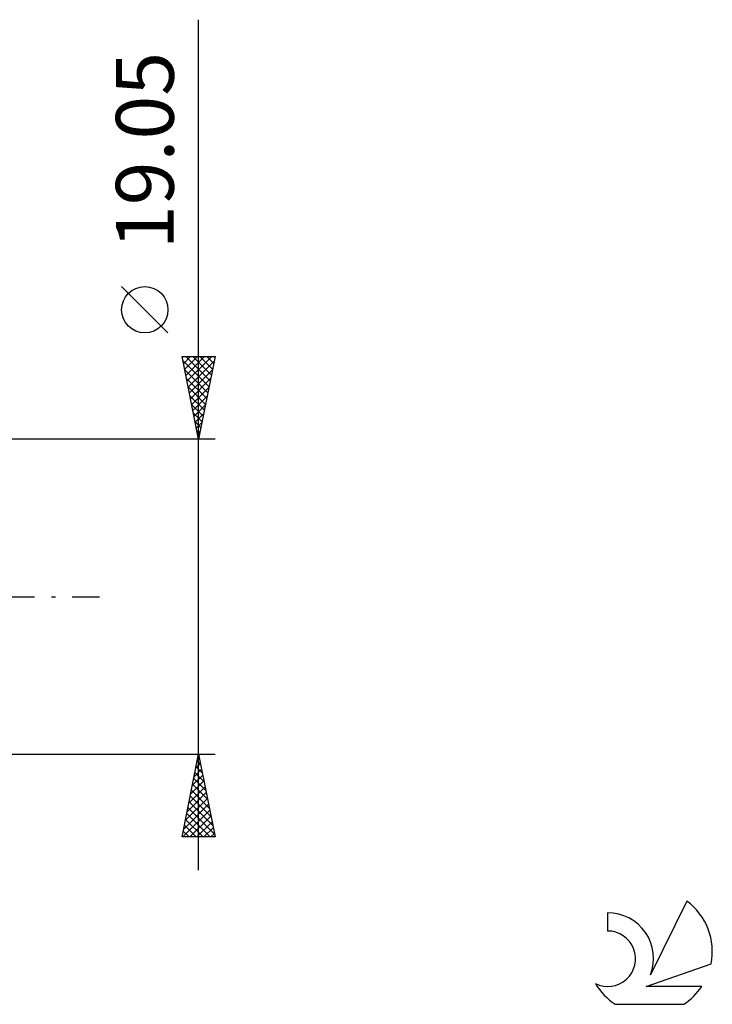
# Model space of a CAD drawing. Units: millimetres. Extents: x -87 to 100, y -33 to 53.
# Drawn here: x 59 to 100, y -25 to 35 of the extents above; entities that cross this region are included whole.
import ezdxf
from ezdxf.enums import TextEntityAlignment as Align

# ---------------------------------------------------------------- set-up
doc = ezdxf.new("R2010")
doc.units = ezdxf.units.MM
doc.header["$LTSCALE"] = 5.05
doc.linetypes.add('LONGDASH_DASH', pattern=[0.85, 0.4, -0.2, 0.05, -0.2])
for name, color, linetype in [('2', 7, 'CONTINUOUS'), ('SK4', 2, 'LONGDASH_DASH'), ('SK6', 5, 'CONTINUOUS')]:
    doc.layers.add(name, color=color, linetype=linetype)
doc.styles.get("Standard").update_dxf_attribs({"font": 'Monospac821 BT'})

msp = doc.modelspace()

# ---------------------------------------------------------------- linework, layer by layer
at = {"layer": '2', "color": 7, "linetype": 'CONTINUOUS', "lineweight": 25}
for p, q in [((69.4, -16.525), (69.4, 34.9)), ((67.55, 15.963), (64.75, 18.762)), ((69.4, 9.525), (68.4, 14.525)), ((68.4, 14.525), (70.4, 14.525)), ((68.416, 14.444), (68.497, 14.525)), ((68.487, 14.09), (68.922, 14.525)), ((68.558, 13.737), (69.346, 14.525)), ((68.628, 13.383), (69.77, 14.525)), ((68.631, 14.525), (70.105, 13.051)), ((68.699, 13.03), (70.194, 14.525)), ((69.055, 14.525), (70.176, 13.404)), ((70.4, 14.525), (69.4, 9.525)), ((69.479, 14.525), (70.247, 13.758)), ((69.904, 14.525), (70.317, 14.111)), ((70.328, 14.525), (70.388, 14.465)), ((68.448, 14.283), (70.034, 12.697)), ((68.554, 13.753), (69.964, 12.344)), ((68.77, 12.676), (70.345, 14.252)), ((68.84, 12.323), (70.239, 13.721)), ((68.661, 13.222), (69.893, 11.99)), ((68.911, 11.969), (70.133, 13.191)), ((68.767, 12.692), (69.822, 11.636)), ((68.982, 11.615), (70.027, 12.661)), ((68.873, 12.162), (69.752, 11.283)), ((69.053, 11.262), (69.921, 12.13)), ((68.979, 11.631), (69.681, 10.929)), ((69.123, 10.908), (69.815, 11.6)), ((69.085, 11.101), (69.61, 10.576)), ((69.194, 10.555), (69.709, 11.07)), ((69.191, 10.571), (69.539, 10.222)), ((69.265, 10.201), (69.603, 10.539)), ((69.297, 10.04), (69.469, 9.869)), ((69.335, 9.848), (69.497, 10.009)), ((70.4, 9.525), (57.4, 9.525)), ((57.4, -9.525), (70.4, -9.525)), ((68.4, -14.525), (69.4, -9.525)), ((69.4, -9.525), (70.4, -14.525)), ((69.235, -10.352), (69.51, -10.076)), ((69.32, -9.923), (69.52, -10.123)), ((69.341, -9.821), (69.44, -9.723)), ((69.391, -9.57), (69.413, -9.592)), ((69.129, -10.882), (69.581, -10.43)), ((69.179, -10.63), (69.732, -11.183)), ((69.25, -10.277), (69.626, -10.653)), ((68.916, -11.943), (69.722, -11.137)), ((69.023, -11.412), (69.652, -10.783)), ((69.108, -10.984), (69.838, -11.714)), ((68.704, -13.003), (69.864, -11.844)), ((68.81, -12.473), (69.793, -11.49)), ((68.967, -11.691), (70.05, -12.774)), ((69.037, -11.338), (69.944, -12.244)), ((68.598, -13.534), (69.934, -12.197)), ((68.825, -12.398), (70.262, -13.835)), ((68.896, -12.045), (70.156, -13.305)), ((68.455, -14.525), (70.076, -12.905)), ((68.492, -14.064), (70.005, -12.551)), ((68.755, -12.752), (70.368, -14.365)), ((68.613, -13.459), (69.679, -14.525)), ((68.684, -13.105), (70.104, -14.525)), ((68.88, -14.525), (70.147, -13.258)), ((69.304, -14.525), (70.217, -13.612)), ((68.472, -14.166), (68.831, -14.525)), ((68.543, -13.812), (69.255, -14.525)), ((69.728, -14.525), (70.288, -13.965)), ((70.4, -14.525), (68.4, -14.525)), ((68.401, -14.52), (68.407, -14.525)), ((70.152, -14.525), (70.359, -14.319))]:
    msp.add_line(p, q, dxfattribs=at)
msp.add_circle((66.15, 17.362), 1.4, dxfattribs=at)
at = {"layer": 'SK4', "color": 2, "linetype": 'LONGDASH_DASH', "lineweight": 25}
msp.add_line((-75.6, 0), (63.4, 0), dxfattribs=at)
at = {"layer": 'SK6', "color": 5, "linetype": 'CONTINUOUS', "lineweight": 25}
for p, q in [((98.935, -18.405), (96.737, -22.862)), ((94.14, -19.11), (94.14, -20.213)), ((96.48, -23.563), (100.4, -22.202)), ((99.837, -23.563), (96.48, -23.563)), ((94.602, -24.645), (98.744, -24.645))]:
    msp.add_line(p, q, dxfattribs=at)
for centre, radius, start, end in [((96.673, -21.459), 3.8, 348.72386, 53.46911), ((94.161, -21.87), 2.76, 338.93794, 90.44457), ((94.15, -21.89), 1.677, 243.42147, 90.36024), ((96.673, -21.459), 3.8, 210.54837, 236.97802), ((96.673, -21.459), 3.8, 303.02198, 326.37322)]:
    msp.add_arc(centre, radius, start, end, dxfattribs=at)

# ---------------------------------------------------------------- texts
at = {"layer": '2', "color": 7, "linetype": 'CONTINUOUS', "lineweight": 25}
msp.add_text('19.05', height=3.5, rotation=90, dxfattribs=at).set_placement((67.9, 26.987), align=Align.CENTER)

doc.saveas('drawing.dxf')
